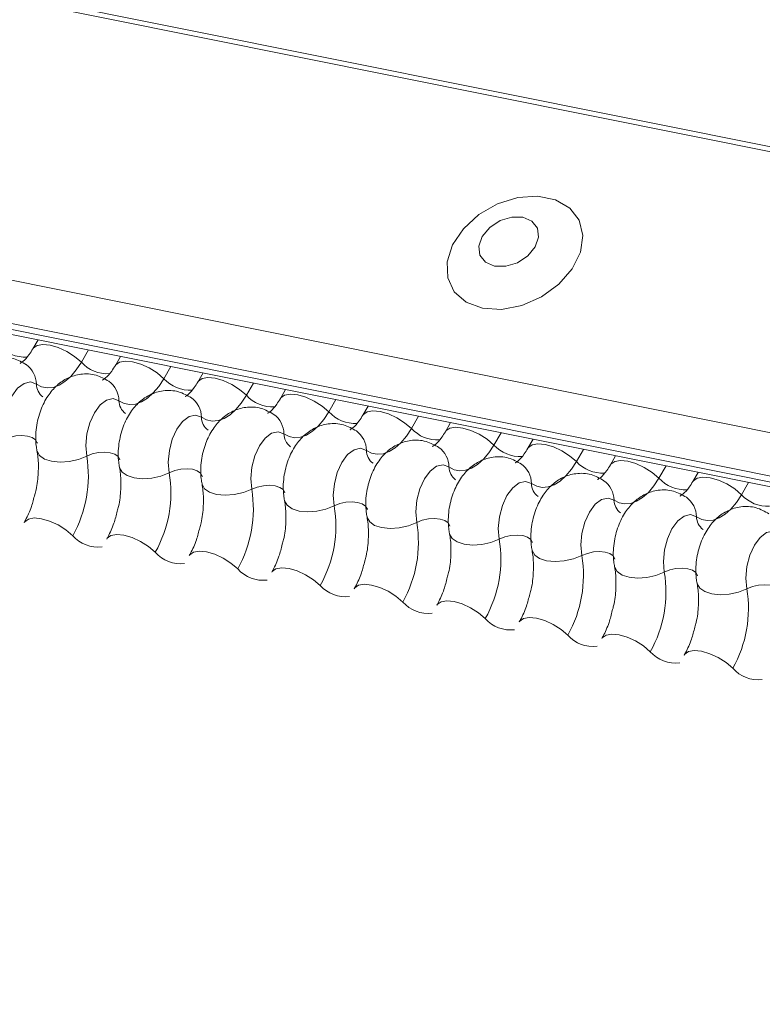
# Model space of a CAD drawing. Units: millimetres. Extents: x -23272466 to 44913, y -22484615 to 188.
# Drawn here: x -23270905 to -23270903, y -22483466 to -22483463 of the extents above; entities that cross this region are included whole.
import ezdxf

# ---------------------------------------------------------------- set-up
doc = ezdxf.new("R2010")
doc.units = ezdxf.units.MM
doc.layers.add('KEYLITE FLASHING', color=7, linetype='Continuous', lineweight=18)
doc.layers.add('KEYLITE TEXT', color=250, linetype='Continuous', lineweight=18)
doc.layers.add('KEYLITE INDICATIVE VIEW FLASHING 1', color=252, linetype='Continuous')

# ---------------------------------------------------------------- blocks, each defined once
blk = doc.blocks.new('DTRF')
at = {"layer": 'KEYLITE FLASHING', "color": 251, "linetype": 'Continuous', "lineweight": 13}
for p, q in [((-12333.8193, -5543.0462), (-12281.5585, -5553.5452)), ((-12333.8276, -5543.0595), (-12281.5668, -5553.5585)), ((-12334.2781, -5543.8356), (-12282.0174, -5554.3346)), ((-12334.289, -5543.9667), (-12282.0282, -5554.4657)), ((-12334.278, -5543.9873), (-12282.0172, -5554.4863)), ((-12334.2544, -5544.0073), (-12281.9936, -5554.5063)), ((-12307.0985, -5549.4628), (-12307.1147, -5549.4908)), ((-12306.9432, -5549.494), (-12306.965, -5549.5317)), ((-12306.8441, -5549.5139), (-12306.8603, -5549.5419)), ((-12306.6888, -5549.5451), (-12306.7107, -5549.5828)), ((-12306.5897, -5549.565), (-12306.606, -5549.593)), ((-12306.4344, -5549.5962), (-12306.4563, -5549.6339)), ((-12306.3354, -5549.6161), (-12306.3516, -5549.6441)), ((-12306.1801, -5549.6473), (-12306.2019, -5549.685)), ((-12306.081, -5549.6672), (-12306.0972, -5549.6952)), ((-12305.9257, -5549.6984), (-12305.9476, -5549.7361)), ((-12305.8266, -5549.7183), (-12305.8429, -5549.7463)), ((-12305.6713, -5549.7495), (-12305.6932, -5549.7872)), ((-12305.5723, -5549.7694), (-12305.5885, -5549.7974)), ((-12305.417, -5549.8006), (-12305.4388, -5549.8383)), ((-12305.3179, -5549.8205), (-12305.3341, -5549.8485)), ((-12305.1626, -5549.8517), (-12305.1845, -5549.8894)), ((-12305.0635, -5549.8716), (-12305.0798, -5549.8996)), ((-12304.9082, -5549.9028), (-12304.9301, -5549.9405))]:
    blk.add_line(p, q, dxfattribs=at)
at = {"layer": 'KEYLITE FLASHING', "color": 251, "linetype": 'Continuous', "lineweight": 13, "flags": 128}
for points in [[(-12305.7285, -5549.3657), (-12305.6696, -5549.369), (-12305.607, -5549.3569), (-12305.5465, -5549.3303), (-12305.4933, -5549.2916), (-12305.4521, -5549.2444), (-12305.4267, -5549.1927), (-12305.4193, -5549.1411), (-12305.4305, -5549.0943), (-12305.4594, -5549.0565), (-12305.5033, -5549.0308), (-12305.5585, -5549.0198), (-12305.6199, -5549.0242), (-12305.6822, -5549.0438), (-12305.7397, -5549.0768), (-12305.7874, -5549.1202), (-12305.8211, -5549.1703), (-12305.8377, -5549.2225), (-12305.8357, -5549.2722), (-12305.8155, -5549.315), (-12305.7786, -5549.3471), (-12305.7285, -5549.3657)], [(-12305.6914, -5549.2357), (-12305.6569, -5549.2362), (-12305.6209, -5549.2251), (-12305.589, -5549.2042), (-12305.566, -5549.1766), (-12305.5555, -5549.1464), (-12305.5589, -5549.1184), (-12305.5759, -5549.0967), (-12305.6038, -5549.0847), (-12305.6383, -5549.0842), (-12305.6743, -5549.0952), (-12305.7062, -5549.1162), (-12305.7292, -5549.1438), (-12305.7397, -5549.1739), (-12305.7363, -5549.202), (-12305.7193, -5549.2236), (-12305.6914, -5549.2357)], [(-12307.1144, -5549.4902), (-12307.1131, -5549.4884), (-12307.1015, -5549.4802), (-12307.0837, -5549.4771), (-12307.0613, -5549.4793), (-12307.0361, -5549.4866), (-12307.0102, -5549.4985), (-12306.9859, -5549.514), (-12306.965, -5549.5317)], [(-12306.965, -5549.5317), (-12306.9807, -5549.5556), (-12306.9976, -5549.5757), (-12307.0155, -5549.5917), (-12307.0338, -5549.6031), (-12307.0522, -5549.6097), (-12307.0703, -5549.6113), (-12307.0876, -5549.6078), (-12307.1036, -5549.5994)], [(-12306.86, -5549.5413), (-12306.8587, -5549.5395), (-12306.8471, -5549.5313), (-12306.8293, -5549.5282), (-12306.8069, -5549.5304), (-12306.7817, -5549.5377), (-12306.7559, -5549.5496), (-12306.7315, -5549.5651), (-12306.7107, -5549.5828)], [(-12306.6056, -5549.5924), (-12306.6044, -5549.5906), (-12306.5927, -5549.5824), (-12306.575, -5549.5793), (-12306.5525, -5549.5815), (-12306.5274, -5549.5888), (-12306.5015, -5549.6007), (-12306.4772, -5549.6162), (-12306.4563, -5549.6339)], [(-12307.1036, -5549.5994), (-12307.1218, -5549.5929), (-12307.1417, -5549.5974), (-12307.1615, -5549.6124), (-12307.1793, -5549.6364), (-12307.1934, -5549.6673), (-12307.2025, -5549.7021), (-12307.2058, -5549.7376), (-12307.2029, -5549.7704)], [(-12306.7107, -5549.5828), (-12306.7263, -5549.6067), (-12306.7432, -5549.6268), (-12306.7611, -5549.6428), (-12306.7795, -5549.6542), (-12306.7979, -5549.6608), (-12306.8159, -5549.6624), (-12306.8332, -5549.6589), (-12306.8492, -5549.6505)], [(-12306.4563, -5549.6339), (-12306.4719, -5549.6578), (-12306.4889, -5549.6779), (-12306.5067, -5549.6939), (-12306.5251, -5549.7053), (-12306.5435, -5549.7119), (-12306.5616, -5549.7135), (-12306.5788, -5549.71), (-12306.5949, -5549.7016)], [(-12306.3513, -5549.6435), (-12306.35, -5549.6417), (-12306.3384, -5549.6335), (-12306.3206, -5549.6304), (-12306.2982, -5549.6326), (-12306.273, -5549.6399), (-12306.2471, -5549.6518), (-12306.2228, -5549.6673), (-12306.2019, -5549.685)], [(-12306.8492, -5549.6505), (-12306.8674, -5549.644), (-12306.8874, -5549.6485), (-12306.9072, -5549.6635), (-12306.9249, -5549.6875), (-12306.9391, -5549.7184), (-12306.9482, -5549.7532), (-12306.9514, -5549.7887), (-12306.9485, -5549.8215)], [(-12306.5949, -5549.7016), (-12306.6131, -5549.6951), (-12306.633, -5549.6996), (-12306.6528, -5549.7146), (-12306.6706, -5549.7386), (-12306.6847, -5549.7695), (-12306.6938, -5549.8043), (-12306.6971, -5549.8398), (-12306.6942, -5549.8726)], [(-12306.2019, -5549.685), (-12306.2176, -5549.7089), (-12306.2345, -5549.729), (-12306.2524, -5549.745), (-12306.2707, -5549.7564), (-12306.2891, -5549.763), (-12306.3072, -5549.7646), (-12306.3245, -5549.7611), (-12306.3405, -5549.7527)], [(-12306.0969, -5549.6946), (-12306.0956, -5549.6928), (-12306.084, -5549.6846), (-12306.0662, -5549.6815), (-12306.0438, -5549.6837), (-12306.0186, -5549.691), (-12305.9928, -5549.7029), (-12305.9684, -5549.7184), (-12305.9476, -5549.7361)], [(-12307.2029, -5549.7704), (-12307.1857, -5549.7636), (-12307.1669, -5549.7594), (-12307.1481, -5549.7581), (-12307.1307, -5549.7599), (-12307.1163, -5549.7645), (-12307.1061, -5549.7716), (-12307.1009, -5549.7807), (-12307.1007, -5549.7817)], [(-12306.3405, -5549.7527), (-12306.3587, -5549.7463), (-12306.3786, -5549.7507), (-12306.3984, -5549.7657), (-12306.4162, -5549.7897), (-12306.4303, -5549.8206), (-12306.4394, -5549.8554), (-12306.4427, -5549.8909), (-12306.4398, -5549.9238)], [(-12305.9476, -5549.7361), (-12305.9632, -5549.76), (-12305.9801, -5549.7801), (-12305.998, -5549.7961), (-12306.0164, -5549.8075), (-12306.0348, -5549.8141), (-12306.0528, -5549.8157), (-12306.0701, -5549.8122), (-12306.0861, -5549.8038)], [(-12305.8425, -5549.7457), (-12305.8413, -5549.7439), (-12305.8296, -5549.7357), (-12305.8119, -5549.7326), (-12305.7894, -5549.7348), (-12305.7643, -5549.7421), (-12305.7384, -5549.7541), (-12305.7141, -5549.7695), (-12305.6932, -5549.7872)], [(-12305.6932, -5549.7872), (-12305.7088, -5549.8111), (-12305.7258, -5549.8312), (-12305.7436, -5549.8472), (-12305.762, -5549.8586), (-12305.7804, -5549.8652), (-12305.7985, -5549.8668), (-12305.8157, -5549.8633), (-12305.8318, -5549.8549)], [(-12305.5882, -5549.7968), (-12305.5869, -5549.795), (-12305.5753, -5549.7868), (-12305.5575, -5549.7837), (-12305.5351, -5549.7859), (-12305.5099, -5549.7932), (-12305.484, -5549.8052), (-12305.4597, -5549.8206), (-12305.4388, -5549.8383)], [(-12307.1019, -5549.8046), (-12307.1015, -5549.8062), (-12307.0937, -5549.8198), (-12307.0784, -5549.8305), (-12307.0568, -5549.8374), (-12307.0308, -5549.8401), (-12307.0025, -5549.8381), (-12306.9743, -5549.8318), (-12306.9485, -5549.8215)], [(-12306.9485, -5549.8215), (-12306.9314, -5549.8147), (-12306.9126, -5549.8105), (-12306.8937, -5549.8092), (-12306.8764, -5549.811), (-12306.862, -5549.8156), (-12306.8518, -5549.8227), (-12306.8465, -5549.8318), (-12306.8463, -5549.8328)], [(-12306.0861, -5549.8038), (-12306.1043, -5549.7974), (-12306.1243, -5549.8018), (-12306.1441, -5549.8168), (-12306.1618, -5549.8408), (-12306.176, -5549.8717), (-12306.1851, -5549.9065), (-12306.1883, -5549.942), (-12306.1854, -5549.9749)], [(-12305.8318, -5549.8549), (-12305.85, -5549.8485), (-12305.8699, -5549.8529), (-12305.8897, -5549.8679), (-12305.9075, -5549.8919), (-12305.9216, -5549.9228), (-12305.9307, -5549.9576), (-12305.934, -5549.9931), (-12305.9311, -5550.026)], [(-12305.4388, -5549.8383), (-12305.4545, -5549.8622), (-12305.4714, -5549.8823), (-12305.4893, -5549.8983), (-12305.5076, -5549.9097), (-12305.526, -5549.9163), (-12305.5441, -5549.9179), (-12305.5614, -5549.9144), (-12305.5774, -5549.906)], [(-12305.3338, -5549.8479), (-12305.3325, -5549.8461), (-12305.3209, -5549.8379), (-12305.3031, -5549.8348), (-12305.2807, -5549.837), (-12305.2555, -5549.8443), (-12305.2297, -5549.8563), (-12305.2053, -5549.8717), (-12305.1845, -5549.8894)], [(-12306.8475, -5549.8557), (-12306.8471, -5549.8573), (-12306.8393, -5549.8709), (-12306.824, -5549.8816), (-12306.8024, -5549.8885), (-12306.7764, -5549.8912), (-12306.7481, -5549.8892), (-12306.7199, -5549.8829), (-12306.6942, -5549.8726)], [(-12306.6942, -5549.8726), (-12306.677, -5549.8658), (-12306.6582, -5549.8616), (-12306.6393, -5549.8603), (-12306.622, -5549.8621), (-12306.6076, -5549.8667), (-12306.5974, -5549.8738), (-12306.5922, -5549.8829), (-12306.5919, -5549.8839)], [(-12306.5931, -5549.9068), (-12306.5928, -5549.9084), (-12306.585, -5549.922), (-12306.5696, -5549.9327), (-12306.5481, -5549.9396), (-12306.522, -5549.9423), (-12306.4938, -5549.9403), (-12306.4656, -5549.934), (-12306.4398, -5549.9238)], [(-12306.4398, -5549.9238), (-12306.4226, -5549.9169), (-12306.4038, -5549.9127), (-12306.385, -5549.9114), (-12306.3676, -5549.9132), (-12306.3532, -5549.9178), (-12306.343, -5549.9249), (-12306.3378, -5549.934), (-12306.3376, -5549.935)], [(-12305.5774, -5549.906), (-12305.5956, -5549.8996), (-12305.6155, -5549.904), (-12305.6353, -5549.919), (-12305.6531, -5549.943), (-12305.6672, -5549.9739), (-12305.6763, -5550.0087), (-12305.6796, -5550.0442), (-12305.6767, -5550.0771)], [(-12305.1845, -5549.8894), (-12305.2001, -5549.9133), (-12305.217, -5549.9335), (-12305.2349, -5549.9494), (-12305.2533, -5549.9608), (-12305.2717, -5549.9674), (-12305.2897, -5549.969), (-12305.307, -5549.9655), (-12305.323, -5549.9571)], [(-12305.0794, -5549.899), (-12305.0782, -5549.8972), (-12305.0665, -5549.889), (-12305.0488, -5549.8859), (-12305.0263, -5549.8881), (-12305.0012, -5549.8955), (-12304.9753, -5549.9074), (-12304.951, -5549.9228), (-12304.9301, -5549.9405)], [(-12304.9301, -5549.9405), (-12304.9457, -5549.9644), (-12304.9627, -5549.9846), (-12304.9805, -5550.0005), (-12304.9989, -5550.0119), (-12305.0173, -5550.0185), (-12305.0354, -5550.0201), (-12305.0526, -5550.0166), (-12305.0687, -5550.0082)], [(-12306.3388, -5549.9579), (-12306.3384, -5549.9595), (-12306.3306, -5549.9731), (-12306.3153, -5549.9838), (-12306.2937, -5549.9907), (-12306.2677, -5549.9934), (-12306.2394, -5549.9914), (-12306.2112, -5549.9851), (-12306.1854, -5549.9749)], [(-12306.1854, -5549.9749), (-12306.1683, -5549.968), (-12306.1495, -5549.9638), (-12306.1306, -5549.9625), (-12306.1133, -5549.9643), (-12306.0989, -5549.9689), (-12306.0887, -5549.976), (-12306.0834, -5549.9851), (-12306.0832, -5549.9861)], [(-12305.323, -5549.9571), (-12305.3412, -5549.9507), (-12305.3612, -5549.9551), (-12305.381, -5549.9701), (-12305.3987, -5549.9941), (-12305.4129, -5550.025), (-12305.422, -5550.0598), (-12305.4252, -5550.0953), (-12305.4223, -5550.1282)], [(-12305.0687, -5550.0082), (-12305.0869, -5550.0018), (-12305.1068, -5550.0062), (-12305.1266, -5550.0212), (-12305.1444, -5550.0452), (-12305.1585, -5550.0761), (-12305.1676, -5550.1109), (-12305.1709, -5550.1464), (-12305.168, -5550.1793)], [(-12307.1414, -5550.026), (-12307.1398, -5550.0236), (-12307.1281, -5550.0154), (-12307.1104, -5550.0122), (-12307.0879, -5550.0145), (-12307.0628, -5550.0218), (-12307.0369, -5550.0337), (-12307.0125, -5550.0492), (-12306.9917, -5550.0669)], [(-12306.0844, -5550.009), (-12306.084, -5550.0106), (-12306.0762, -5550.0242), (-12306.0609, -5550.0349), (-12306.0393, -5550.0418), (-12306.0133, -5550.0445), (-12305.985, -5550.0425), (-12305.9568, -5550.0362), (-12305.9311, -5550.026)], [(-12305.9311, -5550.026), (-12305.9139, -5550.0191), (-12305.8951, -5550.0149), (-12305.8762, -5550.0136), (-12305.8589, -5550.0154), (-12305.8445, -5550.02), (-12305.8343, -5550.0271), (-12305.8291, -5550.0362), (-12305.8288, -5550.0372)], [(-12306.887, -5550.0771), (-12306.8854, -5550.0747), (-12306.8738, -5550.0665), (-12306.856, -5550.0634), (-12306.8336, -5550.0656), (-12306.8084, -5550.0729), (-12306.7825, -5550.0848), (-12306.7582, -5550.1003), (-12306.7373, -5550.118)], [(-12305.83, -5550.0601), (-12305.8297, -5550.0617), (-12305.8219, -5550.0753), (-12305.8065, -5550.086), (-12305.785, -5550.0929), (-12305.7589, -5550.0956), (-12305.7307, -5550.0936), (-12305.7025, -5550.0873), (-12305.6767, -5550.0771)], [(-12305.6767, -5550.0771), (-12305.6595, -5550.0702), (-12305.6407, -5550.066), (-12305.6219, -5550.0647), (-12305.6045, -5550.0665), (-12305.5901, -5550.0711), (-12305.5799, -5550.0782), (-12305.5747, -5550.0873), (-12305.5745, -5550.0883)], [(-12304.8143, -5550.0593), (-12304.8325, -5550.0529), (-12304.8524, -5550.0573), (-12304.8722, -5550.0723), (-12304.89, -5550.0963), (-12304.9041, -5550.1272), (-12304.9132, -5550.162), (-12304.9165, -5550.1975), (-12304.9136, -5550.2304)], [(-12306.6326, -5550.1282), (-12306.631, -5550.1258), (-12306.6194, -5550.1176), (-12306.6016, -5550.1145), (-12306.5792, -5550.1167), (-12306.554, -5550.124), (-12306.5282, -5550.1359), (-12306.5038, -5550.1514), (-12306.483, -5550.1691)], [(-12305.5757, -5550.1112), (-12305.5753, -5550.1128), (-12305.5675, -5550.1264), (-12305.5522, -5550.1371), (-12305.5306, -5550.144), (-12305.5046, -5550.1467), (-12305.4763, -5550.1447), (-12305.4481, -5550.1384), (-12305.4223, -5550.1282)], [(-12305.4223, -5550.1282), (-12305.4052, -5550.1213), (-12305.3864, -5550.1171), (-12305.3675, -5550.1158), (-12305.3502, -5550.1176), (-12305.3358, -5550.1222), (-12305.3256, -5550.1293), (-12305.3203, -5550.1384), (-12305.3201, -5550.1394)], [(-12306.3783, -5550.1793), (-12306.3767, -5550.1769), (-12306.365, -5550.1687), (-12306.3473, -5550.1656), (-12306.3248, -5550.1678), (-12306.2997, -5550.1751), (-12306.2738, -5550.187), (-12306.2494, -5550.2025), (-12306.2286, -5550.2202)], [(-12305.3213, -5550.1623), (-12305.3209, -5550.1639), (-12305.3131, -5550.1775), (-12305.2978, -5550.1882), (-12305.2762, -5550.1952), (-12305.2502, -5550.1978), (-12305.2219, -5550.1958), (-12305.1937, -5550.1895), (-12305.168, -5550.1793)], [(-12305.168, -5550.1793), (-12305.1508, -5550.1725), (-12305.132, -5550.1682), (-12305.1131, -5550.1669), (-12305.0958, -5550.1687), (-12305.0814, -5550.1733), (-12305.0712, -5550.1804), (-12305.066, -5550.1895), (-12305.0657, -5550.1905)], [(-12306.1239, -5550.2304), (-12306.1223, -5550.228), (-12306.1107, -5550.2198), (-12306.0929, -5550.2167), (-12306.0705, -5550.2189), (-12306.0453, -5550.2262), (-12306.0194, -5550.2381), (-12305.9951, -5550.2536), (-12305.9742, -5550.2713)], [(-12305.0669, -5550.2134), (-12305.0666, -5550.215), (-12305.0588, -5550.2286), (-12305.0434, -5550.2393), (-12305.0219, -5550.2463), (-12304.9958, -5550.2489), (-12304.9676, -5550.2469), (-12304.9394, -5550.2406), (-12304.9136, -5550.2304)], [(-12304.9136, -5550.2304), (-12304.8964, -5550.2236), (-12304.8776, -5550.2193), (-12304.8588, -5550.218), (-12304.8414, -5550.2198), (-12304.827, -5550.2244), (-12304.8168, -5550.2315), (-12304.8116, -5550.2406), (-12304.8114, -5550.2416)], [(-12305.8695, -5550.2815), (-12305.8679, -5550.2791), (-12305.8563, -5550.2709), (-12305.8385, -5550.2678), (-12305.8161, -5550.27), (-12305.7909, -5550.2773), (-12305.7651, -5550.2892), (-12305.7407, -5550.3047), (-12305.7199, -5550.3224)], [(-12305.6152, -5550.3326), (-12305.6136, -5550.3302), (-12305.6019, -5550.322), (-12305.5842, -5550.3189), (-12305.5617, -5550.3211), (-12305.5366, -5550.3284), (-12305.5107, -5550.3403), (-12305.4863, -5550.3558), (-12305.4655, -5550.3735)], [(-12305.3608, -5550.3837), (-12305.3592, -5550.3813), (-12305.3476, -5550.3731), (-12305.3298, -5550.37), (-12305.3074, -5550.3722), (-12305.2822, -5550.3795), (-12305.2563, -5550.3914), (-12305.232, -5550.4069), (-12305.2111, -5550.4246)], [(-12305.1064, -5550.4348), (-12305.1048, -5550.4324), (-12305.0932, -5550.4242), (-12305.0754, -5550.4211), (-12305.053, -5550.4233), (-12305.0278, -5550.4306), (-12305.002, -5550.4425), (-12304.9776, -5550.458), (-12304.9568, -5550.4757)]]:
    blk.add_lwpolyline(points, dxfattribs=at)
at = {"layer": 'KEYLITE FLASHING', "color": 251, "linetype": 'Continuous', "lineweight": 13}
for centre, radius, start, end in [((-12307.1387, -5549.4074), 0.1089, 222.2234, 273.2403), ((-12307.18, -5549.6009), 0.0764, 1.1443, 53.6278), ((-12306.8844, -5549.4585), 0.1089, 222.2234, 273.2403), ((-12307.0527, -5549.5984), 0.051, 181.1606, 233.0001), ((-12306.9256, -5549.652), 0.0764, 1.1443, 53.6278), ((-12306.63, -5549.5096), 0.1089, 222.2234, 273.2403), ((-12306.3756, -5549.5607), 0.1089, 222.2234, 273.2403), ((-12306.7983, -5549.6495), 0.051, 181.1606, 233.0001), ((-12306.6712, -5549.7031), 0.0764, 1.1443, 53.6278), ((-12306.4169, -5549.7542), 0.0764, 1.1443, 53.6278), ((-12306.1213, -5549.6118), 0.1089, 222.2234, 273.2403), ((-12306.5439, -5549.7006), 0.051, 181.1606, 233.0001), ((-12306.2896, -5549.7517), 0.051, 181.1606, 233.0001), ((-12306.1625, -5549.8053), 0.0764, 1.1443, 53.6278), ((-12305.8669, -5549.6629), 0.1089, 222.2234, 273.2403), ((-12305.6125, -5549.714), 0.1089, 222.2234, 273.2403), ((-12307.3186, -5549.8829), 0.3751, 330.6264, 9.4128), ((-12306.0352, -5549.8028), 0.051, 181.1606, 233.0001), ((-12305.9081, -5549.8564), 0.0764, 1.1443, 53.6278), ((-12305.6538, -5549.9076), 0.0764, 1.1443, 53.6278), ((-12305.3582, -5549.7651), 0.1089, 222.2234, 273.2403), ((-12307.0642, -5549.934), 0.3751, 330.6264, 9.4128), ((-12305.7808, -5549.8539), 0.051, 181.1606, 233.0001), ((-12305.5265, -5549.905), 0.051, 181.1606, 233.0001), ((-12305.3994, -5549.9587), 0.0764, 1.1443, 53.6278), ((-12305.1038, -5549.8162), 0.1089, 222.2234, 273.2403), ((-12306.8099, -5549.9851), 0.3751, 330.6264, 9.4128), ((-12304.8494, -5549.8673), 0.1089, 222.2234, 273.2403), ((-12305.2721, -5549.9561), 0.051, 181.1606, 233.0001), ((-12305.145, -5550.0098), 0.0764, 1.1443, 53.6278), ((-12306.5555, -5550.0362), 0.3751, 330.6264, 9.4128), ((-12306.3011, -5550.0873), 0.3751, 330.6264, 9.4128), ((-12305.0177, -5550.0072), 0.051, 181.1606, 233.0001), ((-12306.9136, -5549.9978), 0.1043, 221.4746, 276.8887), ((-12306.0468, -5550.1384), 0.3751, 330.6264, 9.4128), ((-12306.6592, -5550.0489), 0.1043, 221.4746, 276.8887), ((-12305.7924, -5550.1895), 0.3751, 330.6264, 9.4128), ((-12306.4049, -5550.1), 0.1043, 221.4746, 276.8887), ((-12305.538, -5550.2406), 0.3751, 330.6264, 9.4128), ((-12306.1505, -5550.1511), 0.1043, 221.4746, 276.8887), ((-12305.2837, -5550.2917), 0.3751, 330.6264, 9.4128), ((-12305.8961, -5550.2022), 0.1043, 221.4746, 276.8887), ((-12305.6418, -5550.2533), 0.1043, 221.4746, 276.8887), ((-12305.3874, -5550.3044), 0.1043, 221.4746, 276.8887), ((-12305.133, -5550.3555), 0.1043, 221.4746, 276.8887), ((-12304.8787, -5550.4066), 0.1043, 221.4746, 276.8887)]:
    blk.add_arc(centre, radius, start, end, dxfattribs=at)
for points, knots in [([(-12307.1346, -5549.5395), (-12307.1474, -5549.5323), (-12307.1742, -5549.5172), (-12307.2202, -5549.5151), (-12307.2618, -5549.5278), (-12307.2962, -5549.5515), (-12307.3246, -5549.5849), (-12307.3468, -5549.6289), (-12307.3601, -5549.6824), (-12307.361, -5549.7253), (-12307.3571, -5549.7485), (-12307.3562, -5549.7535)], [0, 0, 0, 0, 0.112969, 0.234901, 0.342728, 0.446972, 0.557845, 0.682984, 0.818534, 0.960831, 1, 1, 1, 1]), ([(-12307.1147, -5549.4908), (-12307.1184, -5549.4968), (-12307.129, -5549.5138), (-12307.1451, -5549.5315), (-12307.1556, -5549.5362), (-12307.1535, -5549.5359), (-12307.1532, -5549.5358)], [0, 0, 0, 0, 0.199668, 0.570183, 0.934022, 1, 1, 1, 1]), ([(-12306.8603, -5549.5419), (-12306.8641, -5549.5479), (-12306.8747, -5549.5649), (-12306.8908, -5549.5826), (-12306.9013, -5549.5873), (-12306.8991, -5549.587), (-12306.8988, -5549.5869)], [0, 0, 0, 0, 0.199668, 0.570183, 0.934022, 1, 1, 1, 1]), ([(-12306.8802, -5549.5906), (-12306.8931, -5549.5834), (-12306.9198, -5549.5683), (-12306.9658, -5549.5662), (-12307.0075, -5549.5789), (-12307.0418, -5549.6026), (-12307.0702, -5549.636), (-12307.0924, -5549.6801), (-12307.1057, -5549.7335), (-12307.1067, -5549.7764), (-12307.1027, -5549.7996), (-12307.1019, -5549.8046)], [0, 0, 0, 0, 0.1129687, 0.2349014, 0.3427278, 0.4469724, 0.5578448, 0.6829844, 0.8185339, 0.9608308, 1, 1, 1, 1]), ([(-12306.606, -5549.593), (-12306.6097, -5549.599), (-12306.6203, -5549.616), (-12306.6364, -5549.6338), (-12306.6469, -5549.6384), (-12306.6448, -5549.6381), (-12306.6444, -5549.638)], [0, 0, 0, 0, 0.199668, 0.570183, 0.934022, 1, 1, 1, 1]), ([(-12306.6259, -5549.6417), (-12306.6387, -5549.6345), (-12306.6654, -5549.6194), (-12306.7115, -5549.6173), (-12306.7531, -5549.63), (-12306.7875, -5549.6537), (-12306.8159, -5549.6871), (-12306.8381, -5549.7312), (-12306.8513, -5549.7846), (-12306.8523, -5549.8275), (-12306.8484, -5549.8507), (-12306.8475, -5549.8557)], [0, 0, 0, 0, 0.112969, 0.234901, 0.342728, 0.446972, 0.557845, 0.682984, 0.818534, 0.960831, 1, 1, 1, 1]), ([(-12306.3715, -5549.6928), (-12306.3843, -5549.6856), (-12306.4111, -5549.6705), (-12306.4571, -5549.6684), (-12306.4987, -5549.6811), (-12306.5331, -5549.7048), (-12306.5615, -5549.7382), (-12306.5837, -5549.7823), (-12306.597, -5549.8357), (-12306.5979, -5549.8786), (-12306.594, -5549.9018), (-12306.5931, -5549.9068)], [0, 0, 0, 0, 0.1129687, 0.2349014, 0.3427278, 0.4469724, 0.5578448, 0.6829844, 0.8185339, 0.9608308, 1, 1, 1, 1]), ([(-12306.3516, -5549.6441), (-12306.3553, -5549.6501), (-12306.3659, -5549.6671), (-12306.382, -5549.6849), (-12306.3925, -5549.6895), (-12306.3904, -5549.6892), (-12306.3901, -5549.6891)], [0, 0, 0, 0, 0.199668, 0.570183, 0.934022, 1, 1, 1, 1]), ([(-12306.0972, -5549.6952), (-12306.101, -5549.7012), (-12306.1116, -5549.7182), (-12306.1277, -5549.736), (-12306.1382, -5549.7406), (-12306.136, -5549.7403), (-12306.1357, -5549.7402)], [0, 0, 0, 0, 0.199668, 0.570183, 0.934022, 1, 1, 1, 1]), ([(-12306.1171, -5549.7439), (-12306.13, -5549.7367), (-12306.1567, -5549.7216), (-12306.2027, -5549.7195), (-12306.2444, -5549.7322), (-12306.2787, -5549.7559), (-12306.3071, -5549.7893), (-12306.3293, -5549.8334), (-12306.3426, -5549.8868), (-12306.3436, -5549.9297), (-12306.3396, -5549.9529), (-12306.3388, -5549.9579)], [0, 0, 0, 0, 0.112969, 0.234901, 0.342728, 0.446972, 0.557845, 0.682984, 0.818534, 0.960831, 1, 1, 1, 1]), ([(-12305.8429, -5549.7463), (-12305.8466, -5549.7523), (-12305.8572, -5549.7693), (-12305.8733, -5549.7871), (-12305.8838, -5549.7917), (-12305.8817, -5549.7914), (-12305.8813, -5549.7913)], [0, 0, 0, 0, 0.199668, 0.570183, 0.934022, 1, 1, 1, 1]), ([(-12305.8628, -5549.795), (-12305.8756, -5549.7878), (-12305.9023, -5549.7727), (-12305.9484, -5549.7706), (-12305.99, -5549.7833), (-12306.0244, -5549.807), (-12306.0528, -5549.8405), (-12306.075, -5549.8845), (-12306.0882, -5549.9379), (-12306.0892, -5549.9808), (-12306.0853, -5550.004), (-12306.0844, -5550.009)], [0, 0, 0, 0, 0.1129687, 0.2349014, 0.3427278, 0.4469724, 0.5578448, 0.6829844, 0.8185339, 0.9608308, 1, 1, 1, 1]), ([(-12307.1019, -5549.8046), (-12307.1007, -5549.8115), (-12307.0974, -5549.8316), (-12307.097, -5549.8727), (-12307.101, -5549.9133), (-12307.1073, -5549.9352), (-12307.1088, -5549.9401)], [0, 0, 0, 0, 0.183042, 0.532861, 0.894096, 1, 1, 1, 1]), ([(-12305.6084, -5549.8461), (-12305.6212, -5549.8389), (-12305.648, -5549.8238), (-12305.694, -5549.8217), (-12305.7356, -5549.8345), (-12305.77, -5549.8581), (-12305.7984, -5549.8916), (-12305.8206, -5549.9356), (-12305.8339, -5549.989), (-12305.8348, -5550.0319), (-12305.8309, -5550.0551), (-12305.83, -5550.0601)], [0, 0, 0, 0, 0.112969, 0.234901, 0.342728, 0.446972, 0.557845, 0.682984, 0.818534, 0.960831, 1, 1, 1, 1]), ([(-12305.5885, -5549.7974), (-12305.5922, -5549.8034), (-12305.6028, -5549.8204), (-12305.6189, -5549.8382), (-12305.6294, -5549.8428), (-12305.6273, -5549.8425), (-12305.627, -5549.8424)], [0, 0, 0, 0, 0.199668, 0.570183, 0.934022, 1, 1, 1, 1]), ([(-12305.3341, -5549.8485), (-12305.3379, -5549.8545), (-12305.3485, -5549.8715), (-12305.3646, -5549.8893), (-12305.3751, -5549.8939), (-12305.3729, -5549.8936), (-12305.3726, -5549.8935)], [0, 0, 0, 0, 0.199668, 0.570183, 0.934022, 1, 1, 1, 1]), ([(-12306.8475, -5549.8557), (-12306.8464, -5549.8626), (-12306.843, -5549.8827), (-12306.8427, -5549.9238), (-12306.8466, -5549.9644), (-12306.853, -5549.9863), (-12306.8544, -5549.9912)], [0, 0, 0, 0, 0.183042, 0.532861, 0.894096, 1, 1, 1, 1]), ([(-12305.354, -5549.8972), (-12305.3669, -5549.89), (-12305.3936, -5549.8749), (-12305.4396, -5549.8728), (-12305.4813, -5549.8856), (-12305.5156, -5549.9092), (-12305.544, -5549.9427), (-12305.5662, -5549.9867), (-12305.5795, -5550.0401), (-12305.5805, -5550.083), (-12305.5765, -5550.1062), (-12305.5757, -5550.1112)], [0, 0, 0, 0, 0.112969, 0.234901, 0.342728, 0.446972, 0.557845, 0.682984, 0.818534, 0.960831, 1, 1, 1, 1]), ([(-12306.5931, -5549.9068), (-12306.592, -5549.9137), (-12306.5887, -5549.9338), (-12306.5883, -5549.9749), (-12306.5922, -5550.0155), (-12306.5986, -5550.0374), (-12306.6001, -5550.0423)], [0, 0, 0, 0, 0.183042, 0.532861, 0.894096, 1, 1, 1, 1]), ([(-12305.0798, -5549.8996), (-12305.0835, -5549.9056), (-12305.0941, -5549.9226), (-12305.1102, -5549.9404), (-12305.1207, -5549.9451), (-12305.1186, -5549.9447), (-12305.1182, -5549.9446)], [0, 0, 0, 0, 0.199668, 0.570183, 0.934022, 1, 1, 1, 1]), ([(-12307.1088, -5549.9401), (-12307.1119, -5549.9527), (-12307.1191, -5549.9814), (-12307.1319, -5550.0093), (-12307.14, -5550.0236), (-12307.1414, -5550.026)], [0, 0, 0, 0, 0.391227, 0.897362, 1, 1, 1, 1]), ([(-12305.0997, -5549.9483), (-12305.1125, -5549.9411), (-12305.1392, -5549.926), (-12305.1853, -5549.9239), (-12305.2269, -5549.9367), (-12305.2613, -5549.9603), (-12305.2897, -5549.9938), (-12305.3119, -5550.0378), (-12305.3251, -5550.0912), (-12305.3261, -5550.1341), (-12305.3222, -5550.1573), (-12305.3213, -5550.1623)], [0, 0, 0, 0, 0.112969, 0.234901, 0.342728, 0.446972, 0.557845, 0.682984, 0.818534, 0.960831, 1, 1, 1, 1]), ([(-12306.3388, -5549.9579), (-12306.3376, -5549.9648), (-12306.3343, -5549.9849), (-12306.3339, -5550.026), (-12306.3379, -5550.0666), (-12306.3442, -5550.0885), (-12306.3457, -5550.0934)], [0, 0, 0, 0, 0.183042, 0.532861, 0.894096, 1, 1, 1, 1]), ([(-12306.8544, -5549.9912), (-12306.8575, -5550.0038), (-12306.8647, -5550.0325), (-12306.8776, -5550.0604), (-12306.8856, -5550.0747), (-12306.887, -5550.0771)], [0, 0, 0, 0, 0.391227, 0.897362, 1, 1, 1, 1]), ([(-12304.8453, -5549.9994), (-12304.8581, -5549.9922), (-12304.8849, -5549.9771), (-12304.9309, -5549.975), (-12304.9725, -5549.9878), (-12305.0069, -5550.0114), (-12305.0353, -5550.0449), (-12305.0575, -5550.0889), (-12305.0708, -5550.1423), (-12305.0717, -5550.1852), (-12305.0678, -5550.2084), (-12305.0669, -5550.2134)], [0, 0, 0, 0, 0.112969, 0.234901, 0.342728, 0.446972, 0.557845, 0.682984, 0.818534, 0.960831, 1, 1, 1, 1]), ([(-12306.0844, -5550.009), (-12306.0833, -5550.0159), (-12306.0799, -5550.036), (-12306.0796, -5550.0771), (-12306.0835, -5550.1177), (-12306.0899, -5550.1396), (-12306.0913, -5550.1445)], [0, 0, 0, 0, 0.183042, 0.532861, 0.894096, 1, 1, 1, 1]), ([(-12306.6001, -5550.0423), (-12306.6032, -5550.0549), (-12306.6103, -5550.0836), (-12306.6232, -5550.1115), (-12306.6313, -5550.1258), (-12306.6326, -5550.1282)], [0, 0, 0, 0, 0.391227, 0.897362, 1, 1, 1, 1]), ([(-12305.83, -5550.0601), (-12305.8289, -5550.067), (-12305.8256, -5550.0871), (-12305.8252, -5550.1282), (-12305.8291, -5550.1688), (-12305.8355, -5550.1907), (-12305.837, -5550.1956)], [0, 0, 0, 0, 0.183042, 0.532861, 0.894096, 1, 1, 1, 1]), ([(-12306.3457, -5550.0934), (-12306.3488, -5550.106), (-12306.356, -5550.1347), (-12306.3688, -5550.1626), (-12306.3769, -5550.1769), (-12306.3783, -5550.1793)], [0, 0, 0, 0, 0.391227, 0.897362, 1, 1, 1, 1]), ([(-12305.5757, -5550.1112), (-12305.5745, -5550.1181), (-12305.5712, -5550.1382), (-12305.5708, -5550.1793), (-12305.5748, -5550.2199), (-12305.5811, -5550.2418), (-12305.5826, -5550.2467)], [0, 0, 0, 0, 0.183042, 0.532861, 0.894096, 1, 1, 1, 1]), ([(-12306.0913, -5550.1445), (-12306.0944, -5550.1571), (-12306.1016, -5550.1858), (-12306.1145, -5550.2137), (-12306.1225, -5550.228), (-12306.1239, -5550.2304)], [0, 0, 0, 0, 0.391227, 0.897362, 1, 1, 1, 1]), ([(-12305.3213, -5550.1623), (-12305.3202, -5550.1692), (-12305.3168, -5550.1893), (-12305.3165, -5550.2304), (-12305.3204, -5550.271), (-12305.3268, -5550.2929), (-12305.3282, -5550.2978)], [0, 0, 0, 0, 0.1830424, 0.532861, 0.8940957, 1, 1, 1, 1]), ([(-12305.837, -5550.1956), (-12305.8401, -5550.2082), (-12305.8472, -5550.2369), (-12305.8601, -5550.2648), (-12305.8682, -5550.2791), (-12305.8695, -5550.2815)], [0, 0, 0, 0, 0.391227, 0.897362, 1, 1, 1, 1]), ([(-12305.0669, -5550.2134), (-12305.0658, -5550.2203), (-12305.0625, -5550.2404), (-12305.0621, -5550.2815), (-12305.066, -5550.3222), (-12305.0724, -5550.344), (-12305.0739, -5550.3489)], [0, 0, 0, 0, 0.183042, 0.532861, 0.894096, 1, 1, 1, 1]), ([(-12305.5826, -5550.2467), (-12305.5857, -5550.2593), (-12305.5929, -5550.288), (-12305.6057, -5550.3159), (-12305.6138, -5550.3302), (-12305.6152, -5550.3326)], [0, 0, 0, 0, 0.391227, 0.897362, 1, 1, 1, 1]), ([(-12305.3282, -5550.2978), (-12305.3313, -5550.3104), (-12305.3385, -5550.3391), (-12305.3514, -5550.367), (-12305.3594, -5550.3813), (-12305.3608, -5550.3837)], [0, 0, 0, 0, 0.391227, 0.897362, 1, 1, 1, 1]), ([(-12305.0739, -5550.3489), (-12305.077, -5550.3615), (-12305.0841, -5550.3902), (-12305.097, -5550.4181), (-12305.1051, -5550.4324), (-12305.1064, -5550.4348)], [0, 0, 0, 0, 0.391227, 0.897362, 1, 1, 1, 1])]:
    blk.add_open_spline(points, degree=3, knots=knots, dxfattribs=at)
blk = doc.blocks.new('ikona DTRF')
at = {"layer": 'KEYLITE TEXT'}
blk.add_blockref('DTRF', (0, 0), dxfattribs=at)

msp = doc.modelspace()

# ---------------------------------------------------------------- block references
at = {"layer": 'KEYLITE INDICATIVE VIEW FLASHING 1'}
msp.add_blockref('ikona DTRF', (-23258598.1883, -22477914.4273), dxfattribs=at)

doc.saveas('drawing.dxf')
